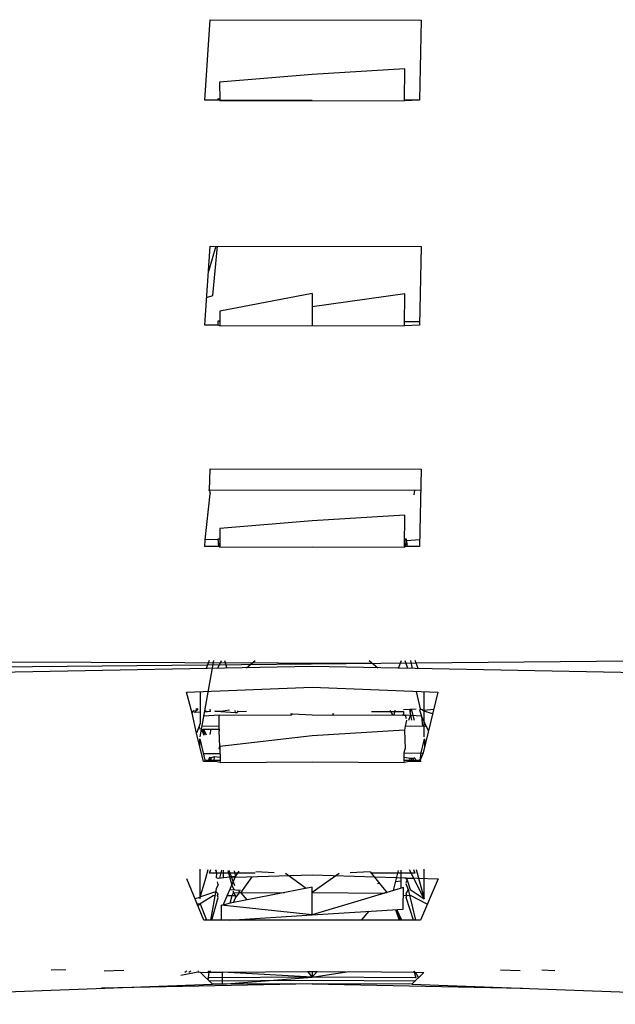
# Model space of a CAD drawing. Units: millimetres. Extents: x 20 to 6890, y -26 to 713.
# Drawn here: x 2104 to 2125, y 513 to 547 of the extents above; entities that cross this region are included whole.
import ezdxf
from ezdxf.enums import TextEntityAlignment as Align

# ---------------------------------------------------------------- set-up
doc = ezdxf.new("R2010")
doc.units = ezdxf.units.MM
doc.layers.get('0').update_dxf_attribs({"color": 252})
doc.layers.add('PRODUCT CODE', color=8, linetype='Continuous')
doc.layers.add('SEATING', color=7, linetype='Continuous')
doc.styles.add('arial', font='arial.ttf')

# ---------------------------------------------------------------- blocks, each defined once
blk = doc.blocks.new('GC7D1')
at = {"layer": 'SEATING'}
for p, q in [((-3.708, 487.619), (-3.522, 490.395)), ((-3.522, 490.395), (3.763, 490.383)), ((3.763, 490.383), (3.708, 487.619)), ((0, 488.503), (-3.194, 488.232)), ((3.199, 488.693), (0, 488.503)), ((3.189, 487.619), (3.199, 488.693)), ((-3.194, 488.232), (-3.188, 487.619)), ((-3.188, 487.619), (-3.708, 487.619)), ((-3.25, 487.668), (-3.189, 487.659)), ((-3.25, 487.619), (-3.25, 487.668)), ((0, 487.605), (-3.188, 487.619)), ((-3.188, 487.59), (0, 487.605)), ((0, 487.605), (3.189, 487.59)), ((3.708, 487.619), (3.189, 487.619)), ((3.708, 487.619), (3.189, 487.59)), ((-3.708, 479.846), (-3.524, 482.57)), ((-3.322, 482.57), (-3.583, 481.692)), ((-3.524, 482.57), (3.765, 482.558)), ((-3.429, 480.864), (-3.272, 482.57)), ((3.765, 482.558), (3.708, 479.846)), ((0, 480.935), (-3.192, 480.324)), ((0, 480.935), (0, 479.831)), ((3.198, 480.922), (0, 480.473)), ((3.188, 479.846), (3.198, 480.922)), ((-3.643, 480.797), (-3.429, 480.864)), ((-3.192, 480.324), (-3.188, 479.846)), ((-3.249, 479.995), (-3.189, 479.992)), ((-3.247, 479.846), (-3.249, 479.995)), ((3.71, 479.956), (3.189, 479.956)), ((-3.247, 479.846), (-3.708, 479.846)), ((-3.187, 479.816), (-3.247, 479.846)), ((-3.187, 479.816), (0, 479.831)), ((0, 479.831), (3.188, 479.816)), ((3.708, 479.846), (3.188, 479.816)), ((-3.541, 474.137), (-3.524, 474.88)), ((-3.524, 474.88), (3.766, 474.868)), ((3.766, 474.868), (3.707, 472.204)), ((3.75, 474.139), (-3.575, 474.137)), ((-3.541, 474.137), (-3.522, 474.021)), ((3.517, 473.989), (3.542, 474.139)), ((-3.691, 472.434), (-3.522, 474.021)), ((0, 473.09), (-3.191, 472.817)), ((3.195, 473.281), (0, 473.09)), ((3.186, 472.204), (3.195, 473.281)), ((-3.191, 472.817), (-3.185, 472.204)), ((-3.706, 472.204), (-3.691, 472.434)), ((-3.261, 472.439), (-3.691, 472.434)), ((-3.188, 472.463), (-3.261, 472.439)), ((-3.261, 472.439), (-3.222, 472.204)), ((-3.245, 472.463), (-3.188, 472.463)), ((-3.222, 472.204), (-3.245, 472.463)), ((3.188, 472.463), (3.245, 472.463)), ((3.255, 472.4), (3.188, 472.432)), ((3.222, 472.204), (3.26, 472.431)), ((3.245, 472.463), (3.285, 472.204)), ((3.712, 472.425), (3.255, 472.4)), ((-3.222, 472.204), (-3.706, 472.204)), ((-3.185, 472.175), (-3.222, 472.204)), ((-3.185, 472.175), (0, 472.19)), ((0, 472.19), (3.186, 472.175)), ((3.222, 472.204), (3.186, 472.175)), ((3.707, 472.204), (3.222, 472.204)), ((0, 468.054), (-15.188, 467.763)), ((-11.794, 468.03), (3.584, 468.186)), ((-11.105, 468.22), (2.076, 468.171)), ((-3.87, 465.627), (-3.397, 468.264)), ((-3.555, 468.264), (-3.659, 467.984)), ((-3.254, 467.992), (-3.134, 468.264)), ((-3.022, 468.264), (-2.941, 467.998)), ((-2.268, 468.01), (-1.965, 468.264)), ((15.189, 467.763), (0, 468.054)), ((1.965, 468.264), (2.269, 468.01)), ((2.981, 467.997), (3.087, 468.264)), ((3.196, 468.264), (3.297, 467.991)), ((3.397, 468.264), (3.447, 467.988)), ((3.66, 467.984), (3.556, 468.264)), ((3.584, 468.186), (11.065, 468.253)), ((-4.336, 467.163), (0, 467.338)), ((0, 467.338), (4.336, 467.163)), ((-4.148, 466.445), (-4.336, 467.163)), ((-3.869, 467.182), (-3.87, 466.089)), ((3.589, 467.193), (3.732, 466.594)), ((4.336, 467.163), (3.829, 465.071)), ((3.87, 465.627), (3.87, 467.182)), ((-3.989, 466.535), (-3.994, 466.609)), ((-3.948, 466.606), (-3.989, 466.535)), ((-4.148, 466.445), (-4.09, 466.53)), ((-3.994, 465.756), (-4.148, 466.445)), ((-4.09, 466.53), (-4.044, 466.528)), ((-4.037, 466.479), (-4.058, 466.452)), ((-4.044, 466.528), (-3.989, 466.535)), ((-4.044, 466.528), (-4.037, 466.479)), ((-4.037, 466.479), (-3.989, 466.535)), ((-3.869, 466.47), (-4.037, 466.479)), ((-3.216, 466.369), (-3.741, 466.343)), ((-3.713, 466.501), (-3.625, 466.491)), ((-3.625, 466.491), (-3.707, 466.535)), ((-3.506, 466.501), (-3.625, 466.491)), ((-3.506, 466.501), (-3.523, 466.582)), ((-3.365, 466.539), (-3.347, 466.494)), ((-3.155, 466.496), (-3.347, 466.494)), ((-3.216, 466.369), (-0.714, 466.383)), ((-3.212, 465.991), (-3.216, 466.369)), ((-2.859, 466.546), (-3.155, 466.496)), ((-3.155, 466.496), (-2.654, 466.464)), ((-2.669, 466.535), (-2.654, 466.464)), ((-2.654, 466.464), (-2.584, 466.46)), ((-2.584, 466.46), (-2.543, 466.528)), ((-2.561, 466.498), (-2.264, 466.512)), ((-0.747, 466.428), (-0.714, 466.383)), ((-0.714, 466.383), (-0.674, 466.424)), ((-0.674, 466.424), (0, 466.386)), ((0, 466.386), (3.111, 466.37)), ((0.71, 466.426), (0.714, 466.383)), ((0.714, 466.383), (0.748, 466.428)), ((2.05, 466.5), (3.156, 466.496)), ((2.68, 466.536), (2.785, 466.371)), ((2.832, 466.371), (2.862, 466.546)), ((3.154, 466.377), (3.111, 466.37)), ((3.156, 466.496), (3.154, 466.377)), ((3.154, 466.377), (3.216, 466.369)), ((3.595, 466.586), (3.155, 466.562)), ((3.216, 466.369), (3.25, 466.254)), ((3.775, 466.342), (3.216, 466.369)), ((3.342, 466.199), (3.4, 466.36)), ((3.359, 466.573), (3.432, 466.196)), ((3.384, 466.441), (3.408, 466.576)), ((3.529, 466.191), (3.434, 466.577)), ((3.732, 466.594), (3.704, 466.554)), ((3.704, 466.554), (3.775, 466.342)), ((3.732, 466.594), (3.87, 466.538)), ((4.012, 465.828), (3.775, 466.342)), ((3.775, 466.342), (3.807, 465.982)), ((3.796, 466.568), (3.87, 466.506)), ((4.193, 466.571), (3.87, 466.538)), ((4.156, 466.421), (3.87, 466.506)), ((-3.87, 466.089), (-3.994, 465.756)), ((-3.91, 465.981), (-3.87, 465.885)), ((-3.212, 465.991), (-3.806, 465.982)), ((-3.216, 465.885), (-3.212, 465.991)), ((3.213, 465.99), (3.189, 465.857)), ((3.259, 466.203), (3.213, 465.99)), ((3.942, 465.98), (3.213, 465.99)), ((-3.756, 464.775), (-3.994, 465.756)), ((-3.824, 465.881), (-3.778, 465.885)), ((-3.824, 465.881), (-3.745, 465.688)), ((-3.708, 465.692), (-3.778, 465.885)), ((-3.778, 465.885), (-3.216, 465.885)), ((-3.746, 465.885), (-3.657, 465.697)), ((-3.525, 465.709), (-3.491, 465.885)), ((-3.216, 465.885), (-3.211, 465.834)), ((-3.183, 465.295), (-3.211, 465.834)), ((0, 465.664), (-3.183, 465.295)), ((3.189, 465.857), (0, 465.664)), ((3.189, 465.857), (3.206, 465.214)), ((-3.879, 465.283), (-3.879, 465.551)), ((-3.879, 465.551), (-3.691, 464.775)), ((-3.206, 465.214), (-3.183, 465.295)), ((-3.183, 465.295), (-3.179, 464.772)), ((3.763, 465.071), (3.88, 465.551)), ((3.88, 465.551), (3.88, 465.283)), ((-3.757, 465.048), (-3.181, 465.045)), ((-3.54, 464.914), (-3.551, 464.878)), ((-3.491, 464.897), (-3.54, 464.914)), ((-3.387, 464.931), (-3.491, 464.897)), ((-3.387, 464.931), (-3.395, 464.821)), ((-3.18, 464.916), (-3.387, 464.931)), ((-3.182, 465.199), (-3.206, 465.214)), ((3.18, 464.772), (3.182, 465.064)), ((3.384, 464.877), (3.181, 464.916)), ((3.182, 465.064), (3.206, 465.214)), ((3.182, 465.064), (3.829, 465.071)), ((3.206, 465.214), (3.183, 465.199)), ((3.495, 464.878), (3.54, 464.914)), ((3.732, 464.819), (3.763, 465.071)), ((3.829, 465.071), (3.732, 464.819)), ((-3.334, 464.773), (-3.756, 464.775)), ((-3.701, 464.819), (-3.179, 464.822)), ((-3.574, 464.774), (-3.551, 464.878)), ((-3.551, 464.878), (-3.515, 464.82)), ((-3.491, 464.897), (-3.515, 464.82)), ((-3.515, 464.82), (-3.503, 464.774)), ((-3.179, 464.743), (-3.334, 464.773)), ((-3.179, 464.743), (0, 464.758)), ((0, 464.758), (3.179, 464.743)), ((3.352, 464.773), (3.179, 464.743)), ((3.18, 464.822), (3.732, 464.819)), ((3.352, 464.773), (3.367, 464.821)), ((3.757, 464.775), (3.352, 464.773)), ((3.367, 464.821), (3.384, 464.877)), ((3.495, 464.878), (3.384, 464.877)), ((3.438, 464.877), (3.402, 464.773)), ((3.514, 464.774), (3.495, 464.878)), ((3.551, 464.878), (3.574, 464.774)), ((3.691, 464.775), (3.732, 464.819)), ((3.732, 464.819), (3.718, 464.775)), ((3.732, 464.819), (3.757, 464.775)), ((-3.869, 460.026), (-3.869, 461.059)), ((-3.67, 460.744), (-3.586, 461.044)), ((-3.542, 460.913), (-3.501, 461.04)), ((-1.972, 460.92), (-3.542, 460.913)), ((-3.353, 461.032), (-3.288, 460.914)), ((-3.288, 460.914), (-3.313, 461.03)), ((-3.297, 460.755), (-3.288, 460.914)), ((-3.188, 460.743), (-3.116, 461.019)), ((-3.078, 461.017), (-3.075, 460.755)), ((-2.908, 461.008), (-2.771, 460.503)), ((-2.664, 460.476), (-2.867, 461.006)), ((-2.687, 460.996), (-2.641, 460.8)), ((-2.652, 460.775), (0, 460.854)), ((-2.641, 460.8), (-2.515, 460.987)), ((-1.309, 460.923), (-1.942, 460.957)), ((-0.202, 460.39), (-0.926, 460.903)), ((0.927, 460.903), (0, 460.246)), ((0, 460.854), (4.345, 460.72)), ((2, 460.96), (1.309, 460.923)), ((2, 460.96), (2.582, 460.246)), ((3.172, 460.914), (2.032, 460.92)), ((2.807, 460.313), (2.976, 461.012)), ((3.075, 460.634), (3.078, 461.017)), ((3.428, 460.91), (3.172, 460.914)), ((3.87, 460.026), (3.366, 461.032)), ((3.543, 460.913), (3.428, 460.91)), ((3.501, 461.04), (3.543, 460.913)), ((3.587, 461.044), (3.87, 460.026)), ((3.87, 460.026), (3.869, 461.059)), ((-3.735, 459.296), (-4.327, 460.725)), ((-3.869, 460.091), (-3.67, 460.744)), ((-3.25, 460.52), (-3.315, 460.37)), ((-3.25, 460.737), (-3.297, 460.755)), ((-3.25, 460.52), (-3.27, 460.621)), ((-2.641, 460.8), (-3.25, 460.737)), ((-3.076, 459.809), (-2.641, 460.8)), ((-2.783, 460.786), (-2.652, 460.775)), ((-2.771, 460.503), (-2.701, 460.347)), ((-2.465, 460.24), (-2.073, 460.792)), ((2.33, 460.555), (2.254, 460.547)), ((3.075, 460.634), (2.88, 460.614)), ((3.073, 460.391), (3.075, 460.634)), ((3.211, 460.755), (3.25, 460.734)), ((3.25, 460.734), (3.51, 460.746)), ((3.25, 460.734), (3.281, 460.674)), ((3.25, 460.593), (3.281, 460.674)), ((3.25, 460.52), (3.258, 460.56)), ((3.25, 460.52), (3.309, 460.351)), ((3.281, 460.674), (3.386, 460.346)), ((4.345, 460.72), (3.735, 459.296)), ((-3.847, 460.107), (-3.33, 460.281)), ((-3.315, 460.37), (-3.506, 459.296)), ((-3.25, 460.202), (-3.33, 460.281)), ((-3.264, 460.141), (-3.25, 460.202)), ((-3.25, 460.073), (-3.264, 460.141)), ((-2.93, 460.142), (-2.66, 460.143)), ((0, 460.429), (-2.836, 459.877)), ((-2.836, 460.356), (-2.471, 460.331)), ((-2.836, 459.877), (-2.759, 460.143)), ((-2.759, 460.143), (-2.72, 460.239)), ((-2.72, 460.239), (-2.715, 460.296)), ((-2.72, 460.239), (-0.953, 460.244)), ((-2.72, 460.239), (-2.66, 460.143)), ((-2.66, 460.143), (-2.652, 460.061)), ((-2.652, 460.061), (-2.51, 460.239)), ((-2.546, 460.336), (-2.51, 460.239)), ((-2.465, 460.24), (-2.254, 459.99)), ((0, 459.482), (0, 460.429)), ((3.151, 460.415), (0, 459.482)), ((0, 460.246), (2.499, 460.221)), ((2.499, 460.221), (2.52, 460.246)), ((2.52, 460.246), (2.582, 460.246)), ((3.145, 459.672), (3.151, 460.415)), ((3.265, 460.145), (3.149, 460.131)), ((3.25, 460.202), (3.309, 460.351)), ((3.265, 460.145), (3.25, 460.202)), ((3.25, 460.073), (3.265, 460.145)), ((3.363, 460.131), (3.265, 460.145)), ((3.309, 460.351), (3.566, 459.296)), ((3.386, 460.346), (3.87, 460.026)), ((-4.043, 460.04), (-3.869, 460.091)), ((-3.868, 459.86), (-3.963, 459.846)), ((-3.944, 459.801), (-3.868, 459.86)), ((-3.869, 460.091), (-3.847, 460.107)), ((-3.422, 460.131), (-3.868, 459.86)), ((-3.868, 459.86), (-3.647, 459.296)), ((-3.469, 459.296), (-3.25, 460.073)), ((-3.357, 460.131), (-3.422, 460.131)), ((-3.145, 459.816), (-3.141, 459.295)), ((0, 459.482), (-3.145, 459.816)), ((-2.836, 459.877), (-3.076, 459.809)), ((-2.715, 459.9), (-2.652, 460.061)), ((3.495, 459.296), (3.25, 460.073)), ((3.422, 460.131), (3.363, 460.131)), ((3.969, 459.843), (3.422, 460.131)), ((-2.868, 459.295), (0, 459.482)), ((0, 459.482), (3.145, 459.672)), ((1.699, 459.292), (1.964, 459.601)), ((2.881, 459.656), (3.008, 459.295)), ((3.097, 459.295), (2.926, 459.659)), ((2.926, 459.659), (3.04, 459.295)), ((2.926, 459.659), (3.008, 459.295)), ((0, 459.289), (-3.735, 459.296)), ((3.735, 459.296), (0, 459.289)), ((-8.503, 457.576), (-9.014, 457.562)), ((-7.179, 457.537), (-6.498, 457.561)), ((-3.947, 457.491), (-4.539, 457.38)), ((-4.391, 457.497), (-4.33, 457.546)), ((-4.254, 457.496), (-4.192, 457.545)), ((-3.934, 457.543), (-3.947, 457.491)), ((-3.85, 457.49), (-3.947, 457.491)), ((-3.85, 457.49), (-3.61, 457.491)), ((-3.44, 457.077), (-3.85, 457.49)), ((-3.61, 457.491), (-3.561, 457.497)), ((-3.593, 457.54), (-3.561, 457.497)), ((-3.575, 457.302), (-3.561, 457.497)), ((-3.561, 457.497), (-3.507, 457.54)), ((-3.561, 457.497), (-3.521, 457.492)), ((-3.521, 457.492), (-3.109, 457.497)), ((-3.109, 457.497), (-3.105, 457.08)), ((0, 457.326), (-3.109, 457.497)), ((-3.066, 457.495), (-0.166, 457.515)), ((-0.166, 457.515), (0, 457.326)), ((-0.166, 457.515), (0, 457.514)), ((0, 457.326), (1.266, 457.523)), ((0, 457.326), (0.169, 457.515)), ((0, 457.514), (0.169, 457.515)), ((0, 457.514), (0, 457.326)), ((0.169, 457.515), (1.16, 457.507)), ((1.266, 457.523), (3.525, 457.492)), ((3.85, 457.49), (3.441, 457.077)), ((3.512, 457.54), (3.576, 457.302)), ((3.525, 457.492), (3.543, 457.54)), ((3.525, 457.492), (3.85, 457.49)), ((3.674, 457.313), (3.571, 457.492)), ((7.179, 457.537), (6.498, 457.561)), ((7.924, 457.572), (8.382, 457.554)), ((-22.441, 456.386), (-3.44, 457.077)), ((0, 457.094), (-7.273, 456.938)), ((-3.575, 457.302), (-3.601, 457.239)), ((0, 457.326), (-3.575, 457.302)), ((-3.562, 457.2), (0, 457.219)), ((-3.105, 457.08), (-3.44, 457.077)), ((-3.105, 457.08), (0, 457.326)), ((0, 457.094), (-3.105, 457.08)), ((3.576, 457.302), (0, 457.326)), ((0, 457.219), (3.563, 457.2)), ((3.441, 457.077), (0, 457.094)), ((0, 457.094), (7.274, 456.938)), ((3.441, 457.077), (19.061, 456.509))]:
    blk.add_line(p, q, dxfattribs=at)
at = {"layer": 'PRODUCT CODE', "style": 'arial'}
blk.add_attdef('GC7D1', text='', height=50, dxfattribs=at).set_placement((10.026, 199.527), align=Align.CENTER)

msp = doc.modelspace()

# ---------------------------------------------------------------- block references
msp.add_blockref('GC7D1', (2114.538, 56.335))

doc.saveas('drawing.dxf')
